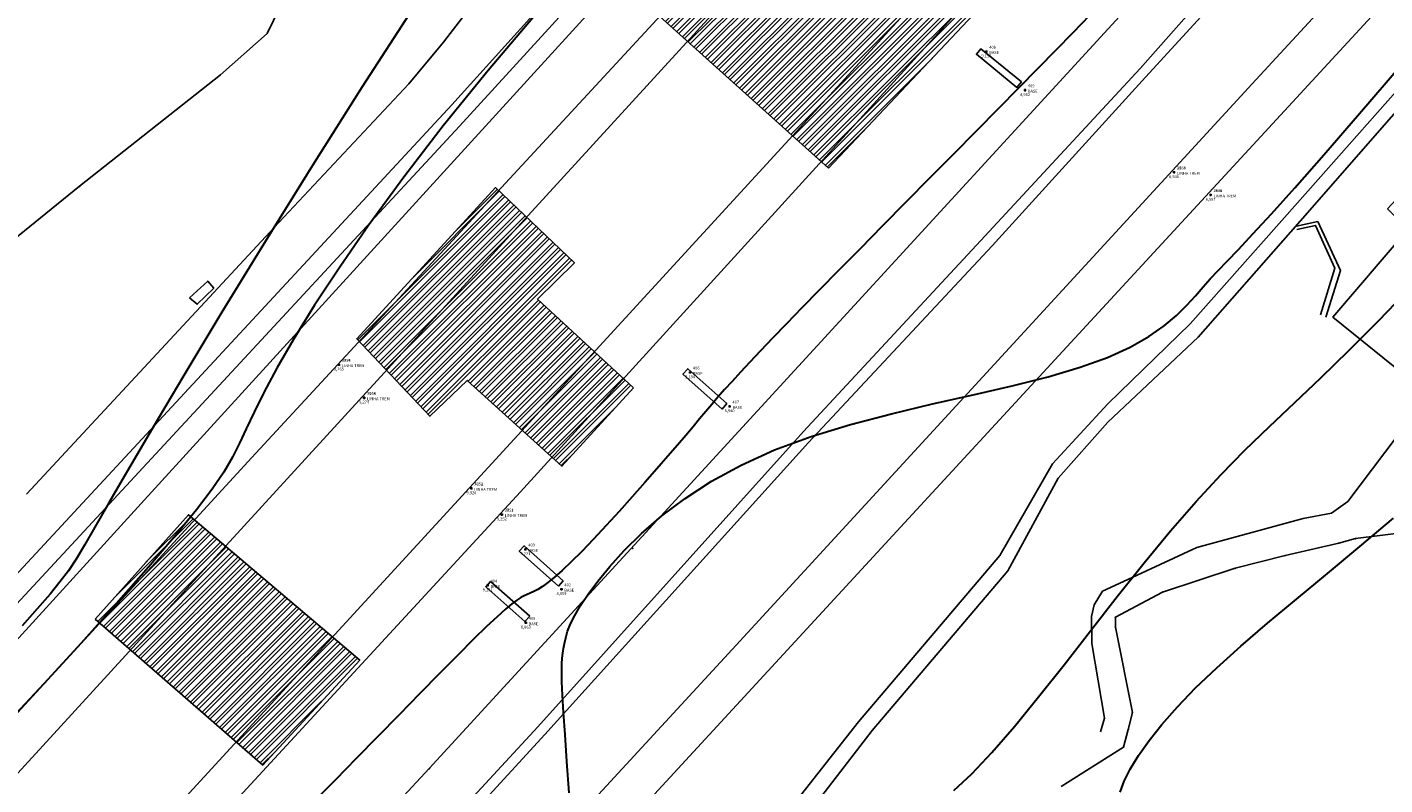
# Model space of a CAD drawing. Units: metres. Extents: x 0 to 581249, y 0 to 9720314.
# Drawn here: x 570842 to 570898, y 9715617 to 9715649 of the extents above; entities that cross this region are included whole.
import ezdxf
from ezdxf.enums import TextEntityAlignment as Align

# ---------------------------------------------------------------- set-up
doc = ezdxf.new("R2010")
doc.units = ezdxf.units.M
doc.header["$PDSIZE"] = 10
doc.linetypes.add('Contínua', pattern=[0])
doc.linetypes.add('Da Camada', pattern=[0])
doc.layers.get('0').update_dxf_attribs({"linetype": 'Contínua'})
for name, color, linetype in [('$COTA', 4, 'Contínua'), ('$DESCR', 3, 'Contínua'), ('$POINT', 7, 'Contínua'), ('BASE ESTRUTURA DAS ESTEIRAS', 7, 'Contínua'), ('CAIXA COLETORA', 5, 'Contínua'), ('CALÇADA', 8, 'Continuous'), ('CANALETA', 5, 'Contínua'), ('CERCA', 1, 'CERCA'), ('DRENAGEM', 5, 'Contínua'), ('ESCADA', 8, 'Continuous'), ('ESTRUTURA COBERTA', 11, 'Contínua'), ('LINHA FERREA', 2, 'Contínua'), ('MEIO_FIO', 6, 'Contínua'), ('ORTOMOSAICO', 7, 'Contínua'), ('WayPoints', 7, 'Contínua')]:
    doc.layers.add(name, color=color, linetype=linetype)
doc.layers.add('_CURVAS001', color=3, linetype='Contínua', lineweight=30)
doc.layers.add('_CURVAS002', color=31, linetype='Contínua', lineweight=30)
doc.styles.add('Padrão', font='simplex.shx')
doc.linetypes.add('CERCA', pattern='A,5,-1.5,0,[2,linha.shx,S=1.5,R=0,X=0,Y=0],-2,5', length=13.5)
picture_1 = doc.add_image_def('image1.tif', size_in_pixel=(36244, 46173))

# ---------------------------------------------------------------- blocks, each defined once
blk = doc.blocks.new('PS_CRUZETA')
at = {"color": 0, "linetype": 'Da Camada'}
for p, q in [((-0.5, 0), (0.5, 0)), ((0, 0.5), (0, -0.5))]:
    blk.add_line(p, q, dxfattribs=at)
blk = doc.blocks.new('Padrão')
blk.add_blockref('PS_CRUZETA', (0, 0))
at = {"color": 7, "linetype": 'Contínua', "style": 'Padrão'}
blk.add_attdef('0', (1.2, 1.2), '', height=1.2, dxfattribs=at)
at = {"color": 3, "linetype": 'Contínua', "style": 'Padrão'}
blk.add_attdef('1', (1.2, -1), '', height=1.2, dxfattribs=at)
at = {"color": 4, "linetype": 'Contínua', "style": 'Padrão'}
blk.add_attdef('2', text='', height=1.2, dxfattribs=at).set_placement((0, -1.2), align=Align.TOP_CENTER)

msp = doc.modelspace()

# ---------------------------------------------------------------- hatches: boundary and pattern name
at = {"layer": 'ESTRUTURA COBERTA', "transparency": 33554687}
h = msp.add_hatch(dxfattribs=at)
h.set_pattern_fill('STEEL', color=256, scale=0.1)
h.set_pattern_definition([(45, (0, 0), (-0.224506403027, 0.224506403027), []), (45, (0, 0.15875), (-0.224506403027, 0.224506403027), [])])
h.paths.add_polyline_path([(570831.259, 9715610.251), (570839.139, 9715602.739), (570845.375, 9715609.567), (570837.494, 9715616.874)])
h.paths.add_polyline_path([(570844.365, 9715624.073), (570848.221, 9715628.393), (570855.31, 9715622.382), (570851.295, 9715618.032)])
h.paths.add_polyline_path([(570866.639, 9715633.652), (570862.672, 9715637.313), (570864.193, 9715638.821), (570860.925, 9715641.936), (570855.188, 9715635.681), (570858.216, 9715632.475), (570859.761, 9715633.958), (570863.675, 9715630.405)])
h.paths.add_polyline_path([(570874.715, 9715642.746), (570880.949, 9715649.351), (570872.84, 9715656.356), (570866.775, 9715649.883)])
h.paths.add_polyline_path([(570885.923, 9715653.707), (570892.285, 9715660.224), (570884.391, 9715667.856), (570878.078, 9715661.184)])
h.paths.add_polyline_path([(570891.229, 9715675.246), (570896.745, 9715681.174), (570903.32, 9715675.435), (570898.1, 9715668.842), (570894.861, 9715671.824)])
h.paths.add_polyline_path([(570945.18, 9715679.405), (570940.479, 9715674.444), (570935.461, 9715679.427), (570939.962, 9715684.316)])
h.paths.add_polyline_path([(570927.627, 9715661.834), (570930.423, 9715664.788), (570926.533, 9715668.426), (570923.795, 9715665.353)])
h.paths.add_polyline_path([(570914.08, 9715645.696), (570908.756, 9715650.514), (570913.519, 9715655.363), (570917.993, 9715650.459)])
h.paths.add_polyline_path([(570937.333, 9715615.405), (570940.799, 9715617.21), (570939.273, 9715619.69), (570935.985, 9715617.958)])
h.paths.add_polyline_path([(570757.664, 9715556.516), (570771.702, 9715557.747), (570771.056, 9715563.284), (570757.018, 9715561.992)])

# ---------------------------------------------------------------- linework, layer by layer
at = {"layer": '_CURVAS001', "linetype": 'Contínua'}
for points in [[(570862.704, 9715649.241, 10), (570860.625, 9715646.784, 10), (570858.768, 9715644.487, 10), (570857.132, 9715642.363, 10), (570855.707, 9715640.416, 10), (570854.482, 9715638.649, 10), (570853.443, 9715637.065, 10), (570852.582, 9715635.67, 10), (570851.886, 9715634.467, 10), (570851.343, 9715633.459, 10), (570850.936, 9715632.638, 10), (570850.617, 9715631.956, 10), (570850.336, 9715631.354, 10), (570850.041, 9715630.776, 10), (570849.681, 9715630.162, 10), (570849.203, 9715629.455, 10), (570848.556, 9715628.598, 10), (570847.689, 9715627.532, 10), (570846.57, 9715626.222, 10), (570845.245, 9715624.716, 10), (570843.779, 9715623.085, 10), (570842.235, 9715621.398, 10), (570840.678, 9715619.724, 10)], [(570879.89, 9715616.976, 10), (570880.636, 9715617.669, 10), (570881.474, 9715618.553, 10), (570882.402, 9715619.629, 10), (570883.402, 9715620.855, 10), (570884.456, 9715622.189, 10), (570885.547, 9715623.587, 10), (570886.656, 9715625.005, 10), (570887.767, 9715626.4, 10), (570888.86, 9715627.728, 10), (570889.918, 9715628.948, 10), (570890.94, 9715630.048, 10), (570891.944, 9715631.068, 10), (570892.954, 9715632.049, 10), (570893.992, 9715633.034, 10), (570895.079, 9715634.066, 10), (570896.239, 9715635.188, 10), (570897.493, 9715636.443, 10), (570898.863, 9715637.871, 10)]]:
    msp.add_polyline3d(points, dxfattribs=at)
at = {"layer": '_CURVAS002', "linetype": 'Contínua'}
for points in [[(570857.522, 9715649.371, 11), (570855.417, 9715646.109, 11), (570853.36, 9715642.856, 11), (570851.406, 9715639.713, 11), (570849.611, 9715636.782, 11), (570848.029, 9715634.163, 11), (570846.716, 9715631.957, 11), (570845.696, 9715630.217, 11), (570844.927, 9715628.885, 11), (570844.352, 9715627.882, 11), (570843.918, 9715627.131, 11), (570843.57, 9715626.556, 11), (570843.254, 9715626.08, 11), (570842.915, 9715625.625, 11), (570842.498, 9715625.114, 11), (570841.969, 9715624.498, 11), (570841.348, 9715623.795, 11)], [(570885.517, 9715649.059, 9), (570884.824, 9715648.349, 9), (570884.112, 9715647.62, 9), (570883.368, 9715646.86, 9), (570882.579, 9715646.056, 9), (570881.732, 9715645.195, 9), (570880.823, 9715644.274, 9), (570879.871, 9715643.31, 9), (570878.895, 9715642.322, 9), (570877.913, 9715641.329, 9), (570876.946, 9715640.351, 9), (570876.014, 9715639.406, 9), (570875.135, 9715638.513, 9), (570874.329, 9715637.692, 9), (570873.607, 9715636.954, 9), (570872.966, 9715636.294, 9), (570872.397, 9715635.705, 9), (570871.895, 9715635.18, 9), (570871.453, 9715634.711, 9), (570871.062, 9715634.292, 9), (570870.718, 9715633.916, 9), (570870.412, 9715633.575, 9), (570870.137, 9715633.261, 9), (570869.88, 9715632.963, 9), (570869.631, 9715632.667, 9), (570869.376, 9715632.363, 9), (570869.104, 9715632.038, 9), (570868.803, 9715631.68, 9), (570868.46, 9715631.276, 9), (570868.064, 9715630.815, 9), (570867.61, 9715630.293, 9), (570867.111, 9715629.725, 9), (570866.583, 9715629.132, 9), (570866.042, 9715628.531, 9), (570865.503, 9715627.943, 9), (570864.983, 9715627.386, 9), (570864.498, 9715626.88, 9), (570864.062, 9715626.443, 9), (570863.688, 9715626.088, 9), (570863.37, 9715625.807, 9), (570863.1, 9715625.591, 9), (570862.873, 9715625.427, 9), (570862.68, 9715625.307, 9), (570862.515, 9715625.218, 9), (570862.371, 9715625.152, 9), (570862.239, 9715625.097, 9), (570862.112, 9715625.041, 9), (570861.975, 9715624.968, 9), (570861.81, 9715624.861, 9), (570861.603, 9715624.705, 9), (570861.337, 9715624.481, 9), (570860.996, 9715624.173, 9), (570860.564, 9715623.764, 9), (570860.025, 9715623.238, 9), (570859.372, 9715622.586, 9), (570858.623, 9715621.831, 9), (570857.803, 9715620.997, 9), (570856.937, 9715620.113, 9), (570856.049, 9715619.205, 9), (570855.164, 9715618.3, 9), (570854.307, 9715617.425, 9), (570853.501, 9715616.606, 9)], [(570863.984, 9715616.878, 9), (570863.887, 9715618.183, 9), (570863.806, 9715619.304, 9), (570863.744, 9715620.213, 9), (570863.703, 9715620.928, 9), (570863.679, 9715621.481, 9), (570863.67, 9715621.9, 9), (570863.675, 9715622.218, 9), (570863.69, 9715622.463, 9), (570863.714, 9715622.667, 9), (570863.744, 9715622.859, 9), (570863.781, 9715623.067, 9), (570863.834, 9715623.301, 9), (570863.915, 9715623.569, 9), (570864.036, 9715623.876, 9), (570864.209, 9715624.23, 9), (570864.446, 9715624.638, 9), (570864.758, 9715625.107, 9), (570865.158, 9715625.644, 9), (570865.657, 9715626.252, 9), (570866.261, 9715626.916, 9), (570866.978, 9715627.62, 9), (570867.814, 9715628.344, 9), (570868.775, 9715629.07, 9), (570869.868, 9715629.779, 9), (570871.099, 9715630.454, 9), (570872.474, 9715631.076, 9), (570873.993, 9715631.631, 9), (570875.62, 9715632.125, 9), (570877.311, 9715632.571, 9), (570879.02, 9715632.98, 9), (570880.702, 9715633.364, 9), (570882.311, 9715633.737, 9), (570883.802, 9715634.11, 9), (570885.129, 9715634.497, 9), (570886.257, 9715634.905, 9), (570887.194, 9715635.332, 9), (570887.965, 9715635.77, 9), (570888.596, 9715636.21, 9), (570889.111, 9715636.645, 9), (570889.535, 9715637.065, 9), (570889.893, 9715637.463, 9), (570890.209, 9715637.83, 9), (570890.51, 9715638.165, 9), (570890.83, 9715638.503, 9), (570891.206, 9715638.893, 9), (570891.675, 9715639.381, 9), (570892.273, 9715640.018, 9), (570893.037, 9715640.851, 9), (570894.004, 9715641.929, 9), (570895.211, 9715643.3, 9), (570896.684, 9715644.998, 9), (570898.376, 9715646.971, 9)], [(570886.776, 9715616.912, 11), (570886.947, 9715617.363, 11), (570887.2, 9715617.869, 11), (570887.54, 9715618.431, 11), (570887.975, 9715619.047, 11), (570888.51, 9715619.719, 11), (570889.151, 9715620.446, 11), (570889.904, 9715621.227, 11), (570890.775, 9715622.064, 11), (570891.769, 9715622.956, 11), (570892.876, 9715623.903, 11), (570894.08, 9715624.906, 11), (570895.361, 9715625.966, 11), (570896.702, 9715627.083, 11), (570898.086, 9715628.257, 11)]]:
    msp.add_polyline3d(points, dxfattribs=at)
at = {"layer": 'BASE ESTRUTURA DAS ESTEIRAS'}
for points in [[(570882.508, 9715646.081), (570880.83, 9715647.455), (570881.019, 9715647.687)], [(570881.02, 9715647.687), (570882.698, 9715646.313)], [(570880.83, 9715647.455), (570882.508, 9715646.081)], [(570870.304, 9715632.77), (570868.685, 9715634.214), (570868.885, 9715634.438)], [(570868.685, 9715634.214), (570870.304, 9715632.77)], [(570868.885, 9715634.438), (570870.503, 9715632.994)], [(570863.534, 9715625.441), (570861.912, 9715626.881), (570862.111, 9715627.106)], [(570861.912, 9715626.881), (570863.534, 9715625.441)], [(570862.111, 9715627.105), (570863.733, 9715625.666)], [(570862.147, 9715623.971), (570860.525, 9715625.411), (570860.724, 9715625.636)], [(570860.525, 9715625.411), (570862.147, 9715623.971)], [(570860.724, 9715625.636), (570862.346, 9715624.196)]]:
    msp.add_lwpolyline(points, dxfattribs=at)
for points in [[(570882.698, 9715646.313), (570882.508, 9715646.081), (570880.83, 9715647.455), (570881.019, 9715647.687)], [(570870.503, 9715632.994), (570870.304, 9715632.77), (570868.685, 9715634.214), (570868.885, 9715634.438)], [(570863.733, 9715625.666), (570863.534, 9715625.441), (570861.912, 9715626.881), (570862.111, 9715627.106)], [(570862.346, 9715624.196), (570862.147, 9715623.971), (570860.525, 9715625.411), (570860.724, 9715625.636)]]:
    msp.add_lwpolyline(points, close=True, dxfattribs=at)
at = {"layer": 'CAIXA COLETORA', "linetype": 'Contínua'}
msp.add_polyline3d([(570848.266, 9715637.372, 0), (570848.589, 9715637.106, 10.743), (570849.27, 9715637.769, 10.731), (570849.022, 9715638.07, 10.755), (570848.266, 9715637.372, 10.764)], dxfattribs=at)
at = {"layer": 'CALÇADA'}
msp.add_lwpolyline([(570885.964, 9715619.403), (570886.135, 9715619.97), (570885.61, 9715623.07), (570885.59, 9715624.18), (570885.701, 9715624.664), (570886.054, 9715625.229), (570886.923, 9715625.633), (570889.953, 9715627.04), (570894.348, 9715628.233), (570895.52, 9715628.465), (570896.208, 9715628.948)], dxfattribs=at)
at = {"layer": 'CANALETA'}
for points, elevation in [([(570818.934, 9715601.967), (570823.357, 9715606.744), (570837.683, 9715622.252), (570859.123, 9715645.363), (570868.156, 9715655.383), (570883.513, 9715672.153), (570898.147, 9715687.896), (570910.54, 9715701.408), (570923.516, 9715715.662), (570932.563, 9715726.628)], 10.496), ([(570932.817, 9715726.017), (570923.971, 9715715.222), (570919.893, 9715710.225), (570910.848, 9715700.555), (570898.573, 9715687.097), (570883.894, 9715671.219), (570868.871, 9715654.817), (570859.445, 9715644.484), (570838.123, 9715621.49), (570823.958, 9715606.084), (570819.696, 9715601.425), (570819.505, 9715599.9)], 15.388), ([(570943.811, 9715696.8), (570940.923, 9715693.399), (570930.749, 9715682.259), (570922.098, 9715672.608), (570914.613, 9715664.296), (570911.443, 9715660.699), (570899.573, 9715647.457), (570894.12, 9715641.307), (570889.678, 9715636.294), (570886.273, 9715632.984), (570883.976, 9715630.497), (570881.797, 9715626.708), (570875.948, 9715619.817), (570870.549, 9715612.95), (570857.872, 9715599.733), (570852.316, 9715593.517), (570849.428, 9715590.277), (570847.875, 9715585.476)], 9.44), ([(570932.992, 9715696.391), (570920.81, 9715683.237), (570911.858, 9715673.309), (570906.066, 9715666.925), (570901.176, 9715661.72), (570890.592, 9715650.25), (570887.614, 9715646.862), (570881.186, 9715639.928), (570873.679, 9715631.84), (570862.688, 9715619.621), (570848.813, 9715604.61), (570839.032, 9715594.495), (570837.571, 9715593.116), (570837.879, 9715592.652), (570835.302, 9715589.684), (570834.179, 9715588.696), (570832.67, 9715588.559), (570830.519, 9715589.076), (570824.628, 9715592.111), (570821.183, 9715593.756), (570817.977, 9715595.168), (570817.458, 9715595.249), (570818.012, 9715599.055), (570819.505, 9715599.9)], 8.834), ([(570933.35, 9715696.114), (570921.075, 9715682.879), (570912.146, 9715672.744), (570906.352, 9715666.539), (570901.412, 9715661.202), (570890.893, 9715649.858), (570887.828, 9715646.505), (570881.486, 9715639.528), (570873.886, 9715631.39), (570862.97, 9715619.303), (570849.185, 9715604.275), (570839.441, 9715594.05)], 8.844), ([(570870.345, 9715603.079), (570866.011, 9715604.672), (570864.333, 9715605.479), (570871.093, 9715612.429), (570876.516, 9715619.462), (570882.128, 9715626.069), (570884.212, 9715629.905), (570886.266, 9715632.223), (570890.001, 9715635.751), (570894.528, 9715640.898), (570899.827, 9715646.949), (570911.742, 9715660.411), (570914.891, 9715663.885), (570922.388, 9715672.154), (570930.958, 9715681.679), (570941.407, 9715693.062), (570944.06, 9715696.199)], 9.116)]:
    msp.add_lwpolyline(points, dxfattribs=dict(at, elevation=elevation))
at = {"layer": 'CERCA', "linetype": 'CERCA'}
for points in [[(570933.586, 9715722.375, 0), (570931.667, 9715720.214, 13.447), (570929.096, 9715718.667, 12.967), (570926.506, 9715716.729, 12.342), (570911.675, 9715700.37, 10.575), (570892.477, 9715679.167, 10.134), (570865.127, 9715649.535, 10.278), (570846.405, 9715629.008, 9.873), (570821.241, 9715601.388, 10.179), (570818.666, 9715598.718, 10.056), (570831.635, 9715589.197, 8.361), (570836.218, 9715593.65, 8.321), (570845.686, 9715604.408, 8.21), (570858.185, 9715617.889, 8.276), (570899.092, 9715662.489, 8.615), (570907.523, 9715671.724, 8.638), (570904.752, 9715674.519, 8.792), (570917.308, 9715687.484, 8.747)], [(570943.378, 9715691.172, 9.956), (570913.291, 9715657.734, 9.801), (570897.844, 9715641.058, 9.655), (570898.683, 9715640.201, 9.926), (570895.583, 9715636.577, 9.945), (570899.354, 9715633.531, 10.901), (570900.472, 9715634.965, 10.8), (570901.958, 9715633.852, 10.994), (570903.878, 9715633.33, 11.116), (570905.909, 9715632.827, 11.289), (570908.126, 9715632.194, 11.678), (570910.231, 9715631.579, 12.252)]]:
    msp.add_polyline3d(points, dxfattribs=at)
at = {"layer": 'CERCA', "linetype": 'Da Camada'}
for p in [(570866.607, 9715627, 8.336), (570858.185, 9715617.889, 8.276)]:
    msp.add_point(p, dxfattribs=at)
at = {"layer": 'DRENAGEM', "linetype": 'Contínua'}
for points in [[(570895.295, 9715636.576), (570895.894, 9715638.511), (570894.958, 9715640.533), (570894.073, 9715640.335)], [(570895.065, 9715636.671), (570895.664, 9715638.606), (570894.865, 9715640.374), (570894.096, 9715640.205)]]:
    msp.add_lwpolyline(points, dxfattribs=at)
at = {"layer": 'ESCADA', "elevation": -0.173}
msp.add_lwpolyline([(570896.208, 9715628.948), (570898.244, 9715631.648), (570900.765, 9715634.746)], dxfattribs=at)
at = {"layer": 'ESTRUTURA COBERTA'}
for points in [[(570874.715, 9715642.746), (570880.949, 9715649.351), (570872.84, 9715656.356), (570866.775, 9715649.883)], [(570866.639, 9715633.652), (570862.672, 9715637.313), (570864.193, 9715638.821), (570860.925, 9715641.936), (570855.188, 9715635.681), (570858.216, 9715632.475), (570859.761, 9715633.958), (570863.675, 9715630.405)], [(570844.365, 9715624.073), (570848.221, 9715628.393), (570855.31, 9715622.382), (570851.295, 9715618.032)]]:
    msp.add_lwpolyline(points, close=True, dxfattribs=at)
at = {"layer": 'LINHA FERREA'}
for points in [[(570828.958, 9715593.562), (570861.97, 9715629.348), (570914.49, 9715687.059), (570920.199, 9715693.217), (570923.733, 9715696.627), (570927.574, 9715700.111), (570933.437, 9715704.283), (570947.548, 9715714.736), (570955.412, 9715720.267)], [(570766.737, 9715509.547), (570772.777, 9715516.21), (570788.75, 9715533.665), (570822.557, 9715570.413), (570843.898, 9715593.705), (570870.894, 9715622.994), (570892.241, 9715646.236), (570942.279, 9715700.447)], [(570943.027, 9715698.834), (570922.075, 9715676.057), (570904.061, 9715656.492), (570878.027, 9715628.237), (570856.188, 9715604.536), (570843.662, 9715590.967), (570813.634, 9715558.182), (570803.245, 9715546.894), (570792.59, 9715534.632)], [(570827.671, 9715594.459), (570860.621, 9715630.349), (570895.193, 9715668.042), (570908.604, 9715682.955)], [(570896.413, 9715680.064), (570850.846, 9715630.767), (570822.07, 9715599.416)], [(570823.431, 9715598.335), (570878.95, 9715659.008), (570897.652, 9715678.974)]]:
    msp.add_lwpolyline(points, dxfattribs=at)
at = {"layer": 'MEIO_FIO', "elevation": 11.609}
msp.add_lwpolyline([(570841.521, 9715629.25), (570851.958, 9715640.494), (570857.338, 9715646.238), (570858.782, 9715647.953), (570860.77, 9715650.545)], dxfattribs=at)
at = {"layer": 'MEIO_FIO', "linetype": 'Continuous'}
for points in [[(570825.951, 9715635.376, 11.615), (570826.701, 9715634.084, 11.578), (570827.912, 9715632.931, 11.525), (570829.216, 9715632.4, 11.475), (570831.084, 9715632.273, 11.409), (570831.926, 9715632.527, 11.39), (570832.911, 9715633.238, 11.389), (570843.715, 9715641.996, 11.143), (570849.553, 9715646.6, 11.118), (570851.48, 9715648.316, 11.151), (570852.533, 9715650.483, 11.246), (570852.906, 9715652.558, 11.346), (570852.57, 9715654.011, 11.417), (570851.527, 9715656.042, 11.501), (570850.278, 9715657.067, 11.547), (570848.695, 9715658.017, 11.587), (570846.515, 9715658.353, 11.621), (570844.186, 9715657.943, 11.615), (570842.453, 9715657.253, 11.603), (570841.391, 9715656.173, 11.577)], [(570909.288, 9715621.787, 13.089), (570904.224, 9715622.56, 12.307), (570902.476, 9715622.675, 12.092), (570901.89, 9715623.657, 12.001), (570901.567, 9715624.595, 11.931), (570901.157, 9715627.732, 11.694), (570898.753, 9715627.688, 11.519), (570896.524, 9715627.41, 11.394), (570895.835, 9715627.219, 11.355), (570893.607, 9715626.706, 11.215), (570891.54, 9715626.178, 10.979), (570888.534, 9715625.196, 10.585), (570886.585, 9715624.155, 10.316), (570886.585, 9715623.745, 10.352), (570887.288, 9715620.212, 10.6), (570887.112, 9715619.508, 10.581), (570886.922, 9715618.775, 10.561), (570884.342, 9715617.148, 10.255)]]:
    msp.add_polyline3d(points, dxfattribs=at)
at = {"layer": 'MEIO_FIO', "linetype": 'Da Camada'}
for p in [(570843.715, 9715641.996, 11.143), (570896.524, 9715627.41, 11.394), (570895.835, 9715627.219, 11.355), (570893.607, 9715626.706, 11.215), (570891.54, 9715626.178, 10.979), (570888.534, 9715625.196, 10.585), (570886.585, 9715624.155, 10.316), (570886.585, 9715623.745, 10.352), (570887.288, 9715620.212, 10.6), (570887.112, 9715619.508, 10.581), (570886.922, 9715618.775, 10.561)]:
    msp.add_point(p, dxfattribs=at)

# ---------------------------------------------------------------- block references
at = {"layer": 'WayPoints', "linetype": 'Contínua'}
ref = msp.add_blockref('Padrão', (570881.244, 9715647.568, 9.157), dxfattribs=dict(at, xscale=0.1, yscale=0.1, zscale=0.1))
ref.add_attrib('0', '408', (570881.364, 9715647.688, 9.157), dxfattribs={"layer": '$POINT', "color": 7, "linetype": 'Contínua', "height": 0.12, "style": 'Padrão'})
ref.add_attrib('1', 'BASE', (570881.364, 9715647.468, 9.157), dxfattribs={"layer": '$DESCR', "color": 3, "linetype": 'Contínua', "height": 0.12, "style": 'Padrão'})
ref.add_attrib('2', '9,157', dxfattribs={"layer": '$COTA', "color": 4, "linetype": 'Contínua', "height": 0.12, "style": 'Padrão'}).set_placement((570881.244, 9715647.448, 9.157), align=Align.TOP_CENTER)
ref = msp.add_blockref('Padrão', (570882.842, 9715645.969, 8.982), dxfattribs=dict(at, xscale=0.1, yscale=0.1, zscale=0.1))
ref.add_attrib('0', '409', (570882.962, 9715646.089, 8.982), dxfattribs={"layer": '$POINT', "color": 7, "linetype": 'Contínua', "height": 0.12, "style": 'Padrão'})
ref.add_attrib('1', 'BASE', (570882.962, 9715645.869, 8.982), dxfattribs={"layer": '$DESCR', "color": 3, "linetype": 'Contínua', "height": 0.12, "style": 'Padrão'})
ref.add_attrib('2', '8,982', dxfattribs={"layer": '$COTA', "color": 4, "linetype": 'Contínua', "height": 0.12, "style": 'Padrão'}).set_placement((570882.842, 9715645.849, 8.982), align=Align.TOP_CENTER)
ref = msp.add_blockref('Padrão', (570889.008, 9715642.569, 8.546), dxfattribs=dict(at, xscale=0.1, yscale=0.1, zscale=0.1))
ref.add_attrib('0', '2983', (570889.128, 9715642.689, 8.546), dxfattribs={"layer": '$POINT', "color": 7, "linetype": 'Contínua', "height": 0.12, "style": 'Padrão'})
ref.add_attrib('1', 'LINHA TREM', (570889.128, 9715642.469, 8.546), dxfattribs={"layer": '$DESCR', "color": 3, "linetype": 'Contínua', "height": 0.12, "style": 'Padrão'})
ref.add_attrib('2', '8,546', dxfattribs={"layer": '$COTA', "color": 4, "linetype": 'Contínua', "height": 0.12, "style": 'Padrão'}).set_placement((570889.008, 9715642.449, 8.546), align=Align.TOP_CENTER)
ref = msp.add_blockref('Padrão', (570889.008, 9715642.569, 8.546), dxfattribs=dict(at, xscale=0.1, yscale=0.1, zscale=0.1))
ref.add_attrib('0', '3684', (570889.128, 9715642.689, 8.546), dxfattribs={"layer": '$POINT', "color": 7, "linetype": 'Contínua', "height": 0.12, "style": 'Padrão'})
ref.add_attrib('1', 'LINHA TREM', (570889.128, 9715642.469, 8.546), dxfattribs={"layer": '$DESCR', "color": 3, "linetype": 'Contínua', "height": 0.12, "style": 'Padrão'})
ref.add_attrib('2', '8,546', dxfattribs={"layer": '$COTA', "color": 4, "linetype": 'Contínua', "height": 0.12, "style": 'Padrão'}).set_placement((570889.008, 9715642.449, 8.546), align=Align.TOP_CENTER)
ref = msp.add_blockref('Padrão', (570890.522, 9715641.631, 8.597), dxfattribs=dict(at, xscale=0.1, yscale=0.1, zscale=0.1))
ref.add_attrib('0', '2984', (570890.642, 9715641.751, 8.597), dxfattribs={"layer": '$POINT', "color": 7, "linetype": 'Contínua', "height": 0.12, "style": 'Padrão'})
ref.add_attrib('1', 'LINHA TREM', (570890.642, 9715641.531, 8.597), dxfattribs={"layer": '$DESCR', "color": 3, "linetype": 'Contínua', "height": 0.12, "style": 'Padrão'})
ref.add_attrib('2', '8,597', dxfattribs={"layer": '$COTA', "color": 4, "linetype": 'Contínua', "height": 0.12, "style": 'Padrão'}).set_placement((570890.522, 9715641.511, 8.597), align=Align.TOP_CENTER)
ref = msp.add_blockref('Padrão', (570890.522, 9715641.631, 8.597), dxfattribs=dict(at, xscale=0.1, yscale=0.1, zscale=0.1))
ref.add_attrib('0', '3685', (570890.642, 9715641.751, 8.597), dxfattribs={"layer": '$POINT', "color": 7, "linetype": 'Contínua', "height": 0.12, "style": 'Padrão'})
ref.add_attrib('1', 'LINHA TREM', (570890.642, 9715641.531, 8.597), dxfattribs={"layer": '$DESCR', "color": 3, "linetype": 'Contínua', "height": 0.12, "style": 'Padrão'})
ref.add_attrib('2', '8,597', dxfattribs={"layer": '$COTA', "color": 4, "linetype": 'Contínua', "height": 0.12, "style": 'Padrão'}).set_placement((570890.522, 9715641.511, 8.597), align=Align.TOP_CENTER)
ref = msp.add_blockref('Padrão', (570854.449, 9715634.606, 9.265), dxfattribs=dict(at, xscale=0.1, yscale=0.1, zscale=0.1))
ref.add_attrib('0', '3054', (570854.569, 9715634.726, 9.265), dxfattribs={"layer": '$POINT', "color": 7, "linetype": 'Contínua', "height": 0.12, "style": 'Padrão'})
ref.add_attrib('1', 'LINHA TREM', (570854.569, 9715634.506, 9.265), dxfattribs={"layer": '$DESCR', "color": 3, "linetype": 'Contínua', "height": 0.12, "style": 'Padrão'})
ref.add_attrib('2', '9,265', dxfattribs={"layer": '$COTA', "color": 4, "linetype": 'Contínua', "height": 0.12, "style": 'Padrão'}).set_placement((570854.449, 9715634.486, 9.265), align=Align.TOP_CENTER)
ref = msp.add_blockref('Padrão', (570854.449, 9715634.606, 9.265), dxfattribs=dict(at, xscale=0.1, yscale=0.1, zscale=0.1))
ref.add_attrib('0', '3755', (570854.569, 9715634.726, 9.265), dxfattribs={"layer": '$POINT', "color": 7, "linetype": 'Contínua', "height": 0.12, "style": 'Padrão'})
ref.add_attrib('1', 'LINHA TREM', (570854.569, 9715634.506, 9.265), dxfattribs={"layer": '$DESCR', "color": 3, "linetype": 'Contínua', "height": 0.12, "style": 'Padrão'})
ref.add_attrib('2', '9,265', dxfattribs={"layer": '$COTA', "color": 4, "linetype": 'Contínua', "height": 0.12, "style": 'Padrão'}).set_placement((570854.449, 9715634.486, 9.265), align=Align.TOP_CENTER)
ref = msp.add_blockref('Padrão', (570868.983, 9715634.287, 9.134), dxfattribs=dict(at, xscale=0.1, yscale=0.1, zscale=0.1))
ref.add_attrib('0', '406', (570869.103, 9715634.407, 9.134), dxfattribs={"layer": '$POINT', "color": 7, "linetype": 'Contínua', "height": 0.12, "style": 'Padrão'})
ref.add_attrib('1', 'BASE', (570869.103, 9715634.187, 9.134), dxfattribs={"layer": '$DESCR', "color": 3, "linetype": 'Contínua', "height": 0.12, "style": 'Padrão'})
ref.add_attrib('2', '9,134', dxfattribs={"layer": '$COTA', "color": 4, "linetype": 'Contínua', "height": 0.12, "style": 'Padrão'}).set_placement((570868.983, 9715634.167, 9.134), align=Align.TOP_CENTER)
ref = msp.add_blockref('Padrão', (570855.495, 9715633.236, 9.274), dxfattribs=dict(at, xscale=0.1, yscale=0.1, zscale=0.1))
ref.add_attrib('0', '3053', (570855.615, 9715633.356, 9.274), dxfattribs={"layer": '$POINT', "color": 7, "linetype": 'Contínua', "height": 0.12, "style": 'Padrão'})
ref.add_attrib('1', 'LINHA TREM', (570855.615, 9715633.136, 9.274), dxfattribs={"layer": '$DESCR', "color": 3, "linetype": 'Contínua', "height": 0.12, "style": 'Padrão'})
ref.add_attrib('2', '9,274', dxfattribs={"layer": '$COTA', "color": 4, "linetype": 'Contínua', "height": 0.12, "style": 'Padrão'}).set_placement((570855.495, 9715633.116, 9.274), align=Align.TOP_CENTER)
ref = msp.add_blockref('Padrão', (570855.495, 9715633.236, 9.274), dxfattribs=dict(at, xscale=0.1, yscale=0.1, zscale=0.1))
ref.add_attrib('0', '3754', (570855.615, 9715633.356, 9.274), dxfattribs={"layer": '$POINT', "color": 7, "linetype": 'Contínua', "height": 0.12, "style": 'Padrão'})
ref.add_attrib('1', 'LINHA TREM', (570855.615, 9715633.136, 9.274), dxfattribs={"layer": '$DESCR', "color": 3, "linetype": 'Contínua', "height": 0.12, "style": 'Padrão'})
ref.add_attrib('2', '9,274', dxfattribs={"layer": '$COTA', "color": 4, "linetype": 'Contínua', "height": 0.12, "style": 'Padrão'}).set_placement((570855.495, 9715633.116, 9.274), align=Align.TOP_CENTER)
ref = msp.add_blockref('Padrão', (570870.616, 9715632.882, 8.94), dxfattribs=dict(at, xscale=0.1, yscale=0.1, zscale=0.1))
ref.add_attrib('0', '407', (570870.736, 9715633.002, 8.94), dxfattribs={"layer": '$POINT', "color": 7, "linetype": 'Contínua', "height": 0.12, "style": 'Padrão'})
ref.add_attrib('1', 'BASE', (570870.736, 9715632.782, 8.94), dxfattribs={"layer": '$DESCR', "color": 3, "linetype": 'Contínua', "height": 0.12, "style": 'Padrão'})
ref.add_attrib('2', '8,940', dxfattribs={"layer": '$COTA', "color": 4, "linetype": 'Contínua', "height": 0.12, "style": 'Padrão'}).set_placement((570870.616, 9715632.762, 8.94), align=Align.TOP_CENTER)
ref = msp.add_blockref('Padrão', (570859.931, 9715629.485, 9.32), dxfattribs=dict(at, xscale=0.1, yscale=0.1, zscale=0.1))
ref.add_attrib('0', '3052', (570860.051, 9715629.605, 9.32), dxfattribs={"layer": '$POINT', "color": 7, "linetype": 'Contínua', "height": 0.12, "style": 'Padrão'})
ref.add_attrib('1', 'LINHA TREM', (570860.051, 9715629.385, 9.32), dxfattribs={"layer": '$DESCR', "color": 3, "linetype": 'Contínua', "height": 0.12, "style": 'Padrão'})
ref.add_attrib('2', '9,320', dxfattribs={"layer": '$COTA', "color": 4, "linetype": 'Contínua', "height": 0.12, "style": 'Padrão'}).set_placement((570859.931, 9715629.365, 9.32), align=Align.TOP_CENTER)
ref = msp.add_blockref('Padrão', (570859.931, 9715629.485, 9.32), dxfattribs=dict(at, xscale=0.1, yscale=0.1, zscale=0.1))
ref.add_attrib('0', '3753', (570860.051, 9715629.605, 9.32), dxfattribs={"layer": '$POINT', "color": 7, "linetype": 'Contínua', "height": 0.12, "style": 'Padrão'})
ref.add_attrib('1', 'LINHA TREM', (570860.051, 9715629.385, 9.32), dxfattribs={"layer": '$DESCR', "color": 3, "linetype": 'Contínua', "height": 0.12, "style": 'Padrão'})
ref.add_attrib('2', '9,320', dxfattribs={"layer": '$COTA', "color": 4, "linetype": 'Contínua', "height": 0.12, "style": 'Padrão'}).set_placement((570859.931, 9715629.365, 9.32), align=Align.TOP_CENTER)
ref = msp.add_blockref('Padrão', (570861.193, 9715628.403, 9.252), dxfattribs=dict(at, xscale=0.1, yscale=0.1, zscale=0.1))
ref.add_attrib('0', '3051', (570861.313, 9715628.523, 9.252), dxfattribs={"layer": '$POINT', "color": 7, "linetype": 'Contínua', "height": 0.12, "style": 'Padrão'})
ref.add_attrib('1', 'LINHA TREM', (570861.313, 9715628.303, 9.252), dxfattribs={"layer": '$DESCR', "color": 3, "linetype": 'Contínua', "height": 0.12, "style": 'Padrão'})
ref.add_attrib('2', '9,252', dxfattribs={"layer": '$COTA', "color": 4, "linetype": 'Contínua', "height": 0.12, "style": 'Padrão'}).set_placement((570861.193, 9715628.283, 9.252), align=Align.TOP_CENTER)
ref = msp.add_blockref('Padrão', (570861.193, 9715628.403, 9.252), dxfattribs=dict(at, xscale=0.1, yscale=0.1, zscale=0.1))
ref.add_attrib('0', '3752', (570861.313, 9715628.523, 9.252), dxfattribs={"layer": '$POINT', "color": 7, "linetype": 'Contínua', "height": 0.12, "style": 'Padrão'})
ref.add_attrib('1', 'LINHA TREM', (570861.313, 9715628.303, 9.252), dxfattribs={"layer": '$DESCR', "color": 3, "linetype": 'Contínua', "height": 0.12, "style": 'Padrão'})
ref.add_attrib('2', '9,252', dxfattribs={"layer": '$COTA', "color": 4, "linetype": 'Contínua', "height": 0.12, "style": 'Padrão'}).set_placement((570861.193, 9715628.283, 9.252), align=Align.TOP_CENTER)
ref = msp.add_blockref('Padrão', (570862.167, 9715626.962, 9.221), dxfattribs=dict(at, xscale=0.1, yscale=0.1, zscale=0.1))
ref.add_attrib('0', '403', (570862.287, 9715627.082, 9.221), dxfattribs={"layer": '$POINT', "color": 7, "linetype": 'Contínua', "height": 0.12, "style": 'Padrão'})
ref.add_attrib('1', 'BASE', (570862.287, 9715626.862, 9.221), dxfattribs={"layer": '$DESCR', "color": 3, "linetype": 'Contínua', "height": 0.12, "style": 'Padrão'})
ref.add_attrib('2', '9,221', dxfattribs={"layer": '$COTA', "color": 4, "linetype": 'Contínua', "height": 0.12, "style": 'Padrão'}).set_placement((570862.167, 9715626.842, 9.221), align=Align.TOP_CENTER)
ref = msp.add_blockref('Padrão', (570860.603, 9715625.469, 9.131), dxfattribs=dict(at, xscale=0.1, yscale=0.1, zscale=0.1))
ref.add_attrib('0', '404', (570860.723, 9715625.589, 9.131), dxfattribs={"layer": '$POINT', "color": 7, "linetype": 'Contínua', "height": 0.12, "style": 'Padrão'})
ref.add_attrib('1', 'BASE', (570860.723, 9715625.369, 9.131), dxfattribs={"layer": '$DESCR', "color": 3, "linetype": 'Contínua', "height": 0.12, "style": 'Padrão'})
ref.add_attrib('2', '9,131', dxfattribs={"layer": '$COTA', "color": 4, "linetype": 'Contínua', "height": 0.12, "style": 'Padrão'}).set_placement((570860.603, 9715625.349, 9.131), align=Align.TOP_CENTER)
ref = msp.add_blockref('Padrão', (570863.66, 9715625.311, 8.959), dxfattribs=dict(at, xscale=0.1, yscale=0.1, zscale=0.1))
ref.add_attrib('0', '402', (570863.78, 9715625.431, 8.959), dxfattribs={"layer": '$POINT', "color": 7, "linetype": 'Contínua', "height": 0.12, "style": 'Padrão'})
ref.add_attrib('1', 'BASE', (570863.78, 9715625.211, 8.959), dxfattribs={"layer": '$DESCR', "color": 3, "linetype": 'Contínua', "height": 0.12, "style": 'Padrão'})
ref.add_attrib('2', '8,959', dxfattribs={"layer": '$COTA', "color": 4, "linetype": 'Contínua', "height": 0.12, "style": 'Padrão'}).set_placement((570863.66, 9715625.191, 8.959), align=Align.TOP_CENTER)
ref = msp.add_blockref('Padrão', (570862.184, 9715623.923, 8.863), dxfattribs=dict(at, xscale=0.1, yscale=0.1, zscale=0.1))
ref.add_attrib('0', '405', (570862.304, 9715624.043, 8.863), dxfattribs={"layer": '$POINT', "color": 7, "linetype": 'Contínua', "height": 0.12, "style": 'Padrão'})
ref.add_attrib('1', 'BASE', (570862.304, 9715623.823, 8.863), dxfattribs={"layer": '$DESCR', "color": 3, "linetype": 'Contínua', "height": 0.12, "style": 'Padrão'})
ref.add_attrib('2', '8,863', dxfattribs={"layer": '$COTA', "color": 4, "linetype": 'Contínua', "height": 0.12, "style": 'Padrão'}).set_placement((570862.184, 9715623.803, 8.863), align=Align.TOP_CENTER)

# ---------------------------------------------------------------- referenced raster images: frames only (the image files are external)
at = {"layer": 'ORTOMOSAICO'}
image = msp.add_image(picture_1, insert=(569137.557, 9713880.603), size_in_units=(2355.801, 3001.17), dxfattribs=at)
image.dxf.flags = 15

doc.saveas('drawing.dxf')
